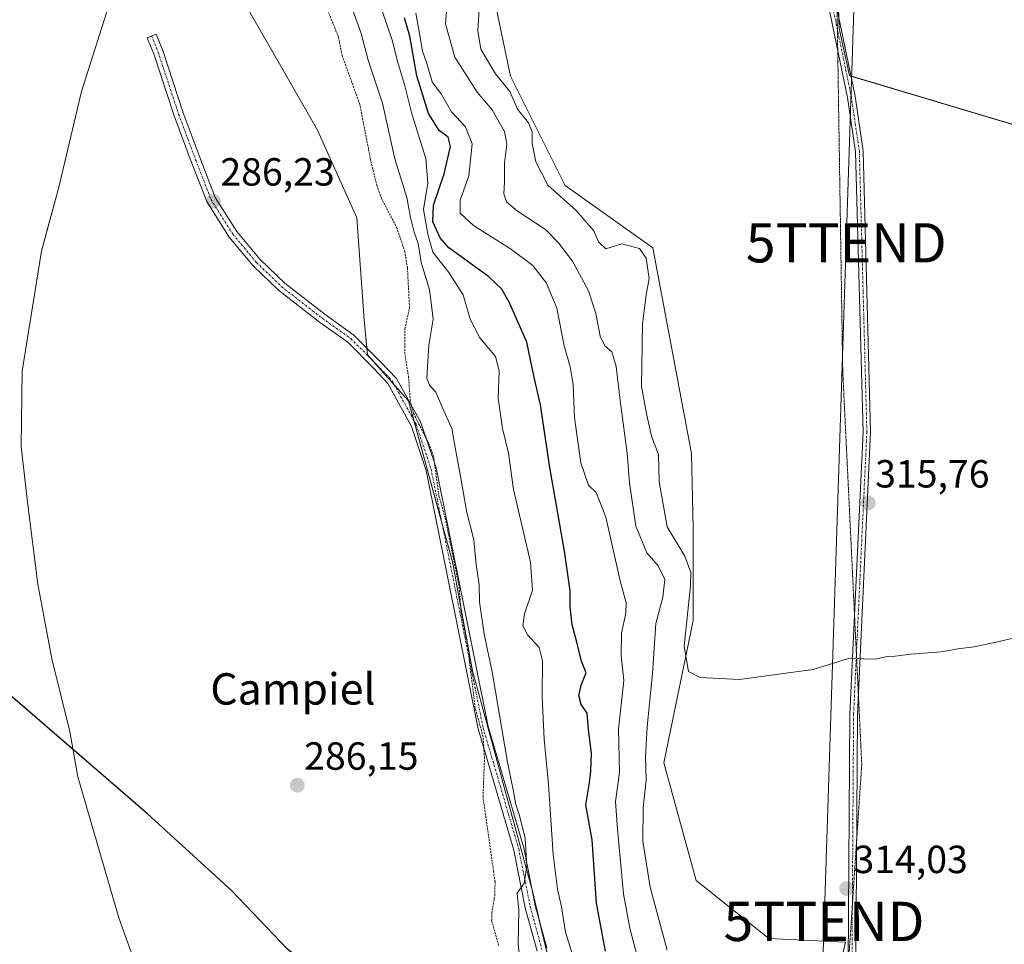
# Model space of a CAD drawing. Units: metres. Extents: x 591025 to 594491, y 4680470 to 4682804.
# Drawn here: x 593460 to 593711, y 4681083 to 4681318 of the extents above; entities that cross this region are included whole.
import ezdxf
from ezdxf.enums import TextEntityAlignment as Align

# ---------------------------------------------------------------- set-up
doc = ezdxf.new("R2010")
doc.units = ezdxf.units.M
doc.header["$MEASUREMENT"] = 0
for name, pattern in [('TRAZO_Y_PUNTO', [1, 0.5, -0.25, 0, -0.25]), ('TRAZOS', [0.75, 0.5, -0.25]), ('TRAZOS2', [0.375, 0.25, -0.125])]:
    doc.linetypes.add(name, pattern=pattern)
doc.layers.get('0').update_dxf_attribs({"lineweight": 5})
for name, color, linetype, lineweight in [('Camino', 19, 'Continuous', 0), ('Camino Cxs', 19, 'Continuous', 0), ('Camino eje', 39, 'TRAZO_Y_PUNTO', 13), ('Carátula', 7, 'Continuous', 5), ('Comarca', 2, 'Continuous', 13), ('Comarca CxS', 133, 'Continuous', 0), ('Comunidad autónoma', 142, 'Continuous', 30), ('Comunidad Autónoma CxS', 142, 'Continuous', 0), ('Corriente natural Cxs', 5, 'Continuous', 13), ('Corriente natural superficial', 5, 'Continuous', 13), ('Cultivos herbáceos CxS', 92, 'Continuous', 0), ('Cultivos leñosos', 92, 'Continuous', 0), ('Cultivos leñosos CxS', 92, 'Continuous', 0), ('Curva de nivel auxiliar', 36, 'TRAZOS', 0), ('Curva de nivel maestra', 36, 'Continuous', 30), ('Curva de nivel normal', 36, 'Continuous', 0), ('Municipio', 9, 'Continuous', 13), ('Municipio CxS', 142, 'Continuous', 0), ('Pastizal CxS', 92, 'Continuous', 0), ('Provincia', 19, 'Continuous', 0), ('Provincia CxS', 1, 'Continuous', 0), ('Punto de cota en terreno', 7, 'Continuous', 0), ('Rótulo de punto de cota en terreno', 19, 'Continuous', 0), ('Suelo desnudo', 252, 'Continuous', 0), ('Suelo desnudo CxS', 43, 'Continuous', 0), ('Tendido', 6, 'Continuous', 0), ('Texto cartográfico', 19, 'Continuous', 0), ('Torre de tendido puntual', 7, 'Continuous', 0), ('Vía pecuaria eje', 92, 'TRAZOS2', 0)]:
    doc.layers.add(name, color=color, linetype=linetype, lineweight=lineweight)
doc.styles.add('Arial', font='txt', dxfattribs={"height": 0.2})

# ---------------------------------------------------------------- blocks, each defined once
blk = doc.blocks.new('*U153')
at = {"layer": 'Cultivos leñosos CxS', "color": 92, "linetype": 'Continuous', "lineweight": 0}
blk.add_polyline3d([(593667.46, 4681071.13, 314.14), (593670.25, 4681083.2, 313.99), (593650.76, 4681084.13, 313.95), (593632.2, 4681098.98, 313.81), (593623.95, 4681128.94, 312.74), (593631.4, 4681165.27, 315.1), (593631.47, 4681188.76, 315.86), (593630.99, 4681207.8, 316.39), (593621.15, 4681260.28, 315.7), (593598.8, 4681276.12, 315.56), (593584.83, 4681304.06, 315.85), (593580.17, 4681326.42, 315.77), (593582.14, 4681343.49, 315.92), (593587.62, 4681355.29, 315.99), (593587.62, 4681369.26, 316.16), (593585.85, 4681383.42, 316.97), (593573.65, 4681396.28, 316.94), (593565.5, 4681406.76, 316.89), (593549.57, 4681419.28, 317.13), (593543.87, 4681446.6, 317.84), (593535.91, 4681464.82, 317.74)], dxfattribs=at)
blk.add_polyline3d([(593925.74, 4681231.4, 315.09), (593915.5, 4681168.99, 313.91), (593929.47, 4681177.38, 313.91), (593937.85, 4681184.83, 314.09), (593955.55, 4681268.66, 315.09), (593917.36, 4681274.25, 315.45), (593903.39, 4681284.5, 316.27), (593901.53, 4681292.88, 316.13), (593901.53, 4681298.47, 316.1), (593754.35, 4681342.25, 318.1), (593757.4, 4681357.48, 318.3), (593667.6, 4681385.52, 317.37), (593666.8, 4681367.4, 317.02), (593668.66, 4681316.17, 316.07), (593671.3, 4681304.17, 315.85), (593842.84, 4681252.83, 314.8), (593925.74, 4681231.4, 315.09)], close=True, dxfattribs=at)
blk = doc.blocks.new('*U165')
at = {"layer": 'Curva de nivel normal', "color": 36, "linetype": 'Continuous', "lineweight": 0}
blk.add_polyline3d([(593600.52, 4681080.56, 295), (593598.9, 4681085.78, 295), (593597.89, 4681092.26, 295), (593596.84, 4681096.7, 295), (593595.7, 4681105.57, 295), (593594.58, 4681123.45, 295), (593593.46, 4681135, 295), (593592.9, 4681145.76, 295), (593593.06, 4681154.93, 295), (593592.2, 4681158.4, 295), (593589.22, 4681161.56, 295), (593588.01, 4681163.92, 295), (593588.44, 4681166.94, 295), (593590.46, 4681172.98, 295), (593589.94, 4681180.12, 295), (593585.66, 4681198.64, 295), (593584.31, 4681207.92, 295), (593582.8, 4681214.24, 295), (593581.72, 4681221.92, 295), (593582.01, 4681228.93, 295), (593581.04, 4681232.55, 295), (593577.02, 4681237.35, 295), (593574.55, 4681242.08, 295), (593572.82, 4681248.24, 295), (593569.17, 4681253.94, 295), (593565.06, 4681259.15, 295), (593563.76, 4681263.74, 295), (593562.67, 4681270.05, 295), (593563.78, 4681276.76, 295), (593563.27, 4681283.08, 295), (593559.7, 4681294.4, 295), (593557.94, 4681301.57, 295), (593556.1, 4681307.56, 295), (593554.66, 4681313.19, 295), (593552.05, 4681320.99, 295)], dxfattribs=at)
blk = doc.blocks.new('*U169')
at = {"layer": 'Curva de nivel normal', "color": 36, "linetype": 'Continuous', "lineweight": 0}
blk.add_polyline3d([(593617.66, 4681077.7, 305), (593615.32, 4681086.79, 305), (593613.7, 4681095.56, 305), (593612.18, 4681112.04, 305), (593611.61, 4681119.07, 305), (593612.61, 4681126.49, 305), (593612.41, 4681137.53, 305), (593613.78, 4681149.98, 305), (593613.1, 4681156.3, 305), (593613.17, 4681162.03, 305), (593614.28, 4681167.14, 305), (593614.34, 4681169.76, 305), (593612.8, 4681175.38, 305), (593609.18, 4681191.58, 305), (593606.74, 4681197.84, 305), (593604.74, 4681199.77, 305), (593602.76, 4681205.45, 305), (593601.22, 4681216.96, 305), (593600.83, 4681225.4, 305), (593600.11, 4681229.96, 305), (593598.57, 4681235.27, 305), (593596.66, 4681244.88, 305), (593594.04, 4681251.23, 305), (593590.55, 4681255.74, 305), (593584.84, 4681260.03, 305), (593575.43, 4681265.94, 305), (593572.03, 4681269.09, 305), (593572.07, 4681272.42, 305), (593574.27, 4681278.59, 305), (593575.06, 4681286.78, 305), (593573.41, 4681291.14, 305), (593569.85, 4681294.91, 305), (593567.3, 4681299.37, 305), (593564.92, 4681302.59, 305), (593563.55, 4681307.25, 305), (593562.43, 4681310.44, 305), (593561.66, 4681314.91, 305), (593560.77, 4681320.09, 305)], dxfattribs=at)
blk = doc.blocks.new('5PATER')
at = {"layer": 'Carátula', "linetype": 'Continuous', "lineweight": 5}
h = blk.add_hatch(color=250, dxfattribs=at)
edge = h.paths.add_edge_path()
edge.add_ellipse((0, 0.01), major_axis=(-1.33, -1.34), ratio=0.999422, start_angle=0, end_angle=360)
blk = doc.blocks.new('5TTEND')
blk.add_text('5TTEND', height=10).set_placement((0, 0), align=Align.MIDDLE_CENTER)

msp = doc.modelspace()

# ---------------------------------------------------------------- linework, layer by layer
at = {"layer": 'Camino', "color": 19, "linetype": 'Continuous', "lineweight": 0}
for points in [[(593665.08, 4680840.67, 309.05), (593662.84, 4680852.94, 309.25), (593663.1, 4680884.99, 309.76), (593664.35, 4680917.23, 310.75), (593665.38, 4680957.17, 313.38), (593664.44, 4680986.42, 315.03), (593664.32, 4681004.91, 315.51), (593665.51, 4681028.7, 315.8), (593669.77, 4681062.91, 314.5), (593670.95, 4681077.66, 314.03), (593671.36, 4681141.35, 314.43), (593674.74, 4681213.36, 316.1), (593672.83, 4681284.78, 315.61), (593670.8, 4681298.6, 315.66), (593666.05, 4681321.54, 316.06), (593664.96, 4681332.7, 316.4), (593665.36, 4681355.99, 316.87), (593667.8, 4681387.56, 317.4), (593668.62, 4681409.76, 317.46), (593670.49, 4681443.46, 314.22), (593670.31, 4681452.24, 312.97), (593673.64, 4681518.06, 302.16)], [(593675.58, 4681518.02, 302.02), (593672.25, 4681452.21, 312.83), (593672.43, 4681443.43, 314.24), (593670.56, 4681409.67, 317.56), (593669.74, 4681387.45, 317.53), (593667.3, 4681355.9, 316.95), (593666.9, 4681332.78, 316.49), (593667.97, 4681321.83, 316.22), (593672.71, 4681298.94, 315.74), (593674.77, 4681284.95, 315.71), (593676.68, 4681213.34, 316.06), (593673.3, 4681141.3, 314.42), (593672.89, 4681077.58, 314.08), (593671.7, 4681062.72, 314.57), (593667.45, 4681028.53, 315.85), (593666.26, 4681004.86, 315.51), (593666.38, 4680986.46, 315.06), (593667.32, 4680957.18, 313.47), (593666.3, 4680917.17, 310.81), (593665.04, 4680884.94, 309.8), (593664.79, 4680853.11, 309.27), (593666.37, 4680844.39, 309.15)], [(593591.63, 4681080.97, 291.33), (593588.61, 4681092.01, 290.09), (593585.7, 4681106.68, 289.16), (593576.62, 4681137.6, 287.4), (593563.35, 4681203.53, 287.36), (593559.63, 4681214.67, 287.21), (593553.56, 4681225.71, 286.26), (593549.98, 4681229.52, 286.07), (593543.4, 4681236.21, 285.99), (593536.16, 4681241.35, 285.96), (593525.72, 4681249.45, 285.99), (593519.27, 4681255.67, 286.1), (593513.15, 4681262.98, 286.22), (593507.43, 4681272.04, 286.25), (593503.47, 4681282.31, 286.34), (593499.12, 4681293.88, 286.38), (593493.94, 4681309.74, 286.31), (593492.27, 4681313.82, 286.3), (593494.49, 4681314.73, 286.24), (593496.2, 4681310.56, 286.23), (593501.39, 4681294.67, 286.35), (593505.72, 4681283.17, 286.29), (593509.59, 4681273.12, 286.2), (593515.09, 4681264.4, 286.16), (593521.03, 4681257.31, 286.06), (593527.29, 4681251.26, 285.97), (593537.59, 4681243.27, 285.98), (593544.96, 4681238.04, 286.01), (593551.7, 4681231.19, 286.14), (593555.84, 4681226.96, 286.36), (593562.02, 4681215.72, 288.04), (593565.87, 4681204.2, 287.6), (593579.14, 4681138.22, 288.3), (593588.22, 4681107.31, 290.2), (593591.15, 4681092.61, 290.37), (593594.11, 4681081.79, 292.25)]]:
    msp.add_polyline3d(points, dxfattribs=at)
at = {"layer": 'Camino Cxs', "color": 19, "linetype": 'Continuous', "lineweight": 0}
for points in [[(593670.95, 4681077.66, 314.03), (593671.36, 4681141.35, 314.43), (593674.74, 4681213.36, 316.1), (593672.83, 4681284.78, 315.61), (593670.8, 4681298.6, 315.66), (593666.05, 4681321.54, 316.06), (593664.96, 4681332.7, 316.4), (593665.36, 4681355.99, 316.87), (593667.8, 4681387.56, 317.4), (593668.62, 4681409.76, 317.46), (593670.49, 4681443.46, 314.22), (593670.31, 4681452.24, 312.97), (593673.64, 4681518.06, 302.16)], [(593675.58, 4681518.02, 302.02), (593672.25, 4681452.21, 312.83), (593672.43, 4681443.43, 314.24), (593670.56, 4681409.67, 317.56), (593669.74, 4681387.45, 317.53), (593667.3, 4681355.9, 316.95), (593666.9, 4681332.78, 316.49), (593667.97, 4681321.83, 316.22), (593672.71, 4681298.94, 315.74), (593674.77, 4681284.95, 315.71), (593676.68, 4681213.34, 316.06), (593673.3, 4681141.3, 314.42), (593672.89, 4681077.58, 314.08)], [(593591.63, 4681080.97, 291.33), (593588.61, 4681092.01, 290.09), (593585.7, 4681106.68, 289.16), (593576.62, 4681137.6, 287.4), (593563.35, 4681203.53, 287.36), (593559.63, 4681214.67, 287.21), (593553.56, 4681225.71, 286.26), (593549.98, 4681229.52, 286.07), (593543.4, 4681236.21, 285.99), (593536.16, 4681241.35, 285.96), (593525.72, 4681249.45, 285.99), (593519.27, 4681255.67, 286.1), (593513.15, 4681262.98, 286.22), (593507.43, 4681272.04, 286.25), (593503.47, 4681282.31, 286.34), (593499.12, 4681293.88, 286.38), (593493.94, 4681309.74, 286.31), (593492.27, 4681313.82, 286.3), (593494.49, 4681314.73, 286.24), (593496.2, 4681310.56, 286.23), (593501.39, 4681294.67, 286.35), (593505.72, 4681283.17, 286.29), (593509.59, 4681273.12, 286.2), (593515.09, 4681264.4, 286.16), (593521.03, 4681257.31, 286.06), (593527.29, 4681251.26, 285.97), (593537.59, 4681243.27, 285.98), (593544.96, 4681238.04, 286.01), (593551.7, 4681231.19, 286.14), (593555.84, 4681226.96, 286.36), (593562.02, 4681215.72, 288.04), (593565.87, 4681204.2, 287.6), (593579.14, 4681138.22, 288.3), (593588.22, 4681107.31, 290.2), (593591.15, 4681092.61, 290.37), (593594.11, 4681081.79, 292.25)]]:
    msp.add_polyline3d(points, dxfattribs=at)
at = {"layer": 'Camino eje', "color": 39, "linetype": 'TRAZO_Y_PUNTO', "lineweight": 13}
for points in [[(593674.61, 4681518.04, 302.09), (593671.28, 4681452.23, 312.83), (593671.46, 4681443.45, 314.07), (593669.59, 4681409.72, 317.51), (593668.77, 4681387.51, 317.46), (593666.33, 4681355.95, 316.89), (593665.93, 4681332.74, 316.44), (593667.01, 4681321.69, 316.13), (593671.76, 4681298.77, 315.69), (593672.77, 4681291.86, 315.67), (593673.8, 4681284.87, 315.66), (593674.76, 4681249.06, 316.07), (593675.71, 4681213.35, 316.08), (593672.33, 4681141.33, 314.42), (593671.92, 4681077.62, 314.05)], [(593493.38, 4681314.28, 286.26), (593495.07, 4681310.15, 286.27), (593500.26, 4681294.28, 286.37), (593504.59, 4681282.74, 286.32), (593508.51, 4681272.58, 286.22), (593514.12, 4681263.69, 286.19), (593520.15, 4681256.49, 286.08), (593526.5, 4681250.35, 285.97), (593536.87, 4681242.31, 285.97), (593544.18, 4681237.12, 286), (593550.84, 4681230.35, 286.1), (593554.7, 4681226.34, 286.31), (593560.83, 4681215.2, 287.58), (593564.61, 4681203.87, 287.49), (593571.25, 4681170.88, 287.34), (593577.88, 4681137.91, 287.83), (593586.96, 4681107, 289.58), (593588.43, 4681099.65, 290.03), (593589.88, 4681092.31, 290.24), (593592.87, 4681081.38, 291.75)]]:
    msp.add_polyline3d(points, dxfattribs=at)
at = {"layer": 'Comarca', "color": 2, "linetype": 'Continuous', "lineweight": 13}
msp.add_polyline3d([(593465.8, 4680477.27, 285.51), (593466.12, 4680482.41, 285.49), (593473.38, 4680522.02, 285.52), (593487.73, 4680587.14, 285.51), (593503.6, 4680632.99, 285.5), (593518.36, 4680673.12, 285.5), (593527.76, 4680695.25, 285.49), (593537.94, 4680716.12, 285.5), (593545.92, 4680741.02, 285.49), (593549.74, 4680761.4, 285.48), (593550.47, 4680807.48, 285.49), (593543.33, 4680996.32, 285.58), (593535.3, 4681060.52, 286.33), (593532.01, 4681078.1, 286.3), (593528.05, 4681081.45, 286.42), (593513.71, 4681096.42, 286.67), (593492.35, 4681115.95, 286.66), (593428.54, 4681170.99, 285.55)], dxfattribs=at)
at = {"layer": 'Comarca CxS', "color": 133, "linetype": 'Continuous', "lineweight": 0}
for points in [[(594460.09, 4682803.97, 393.62), (594491.2, 4680490.83, 311.34), (593465.8, 4680477.27, 285.51), (593466.12, 4680482.41, 285.49), (593473.38, 4680522.02, 285.52), (593487.73, 4680587.14, 285.51), (593503.6, 4680632.99, 285.5), (593518.36, 4680673.12, 285.5), (593527.76, 4680695.25, 285.49), (593537.94, 4680716.12, 285.5), (593545.92, 4680741.02, 285.49), (593549.74, 4680761.4, 285.48), (593550.47, 4680807.48, 285.49), (593543.33, 4680996.32, 285.58), (593535.3, 4681060.52, 286.33), (593532.01, 4681078.1, 286.3), (593528.05, 4681081.45, 286.42), (593513.71, 4681096.42, 286.67), (593492.35, 4681115.95, 286.66), (593428.54, 4681170.99, 285.55)], [(594460.09, 4682803.97, 393.62), (594491.2, 4680490.83, 311.34), (593465.8, 4680477.27, 285.51), (593466.12, 4680482.41, 285.49), (593473.38, 4680522.02, 285.52), (593487.73, 4680587.14, 285.51), (593503.6, 4680632.99, 285.5), (593518.36, 4680673.12, 285.5), (593527.76, 4680695.25, 285.49), (593537.94, 4680716.12, 285.5), (593545.92, 4680741.02, 285.49), (593549.74, 4680761.4, 285.48), (593550.47, 4680807.48, 285.49), (593543.33, 4680996.32, 285.58), (593535.3, 4681060.52, 286.33), (593532.01, 4681078.1, 286.3), (593528.05, 4681081.45, 286.42), (593513.71, 4681096.42, 286.67), (593492.35, 4681115.94, 286.66), (593428.54, 4681170.99, 285.55)]]:
    msp.add_polyline3d(points, dxfattribs=at)
at = {"layer": 'Comunidad autónoma', "color": 142, "linetype": 'Continuous', "lineweight": 30}
msp.add_polyline3d([(593465.8, 4680477.27, 285.51), (593466.12, 4680482.41, 285.49), (593473.38, 4680522.02, 285.52), (593487.73, 4680587.14, 285.51), (593503.6, 4680632.99, 285.5), (593518.36, 4680673.12, 285.5), (593527.76, 4680695.25, 285.49), (593537.94, 4680716.12, 285.5), (593545.92, 4680741.02, 285.49), (593549.74, 4680761.4, 285.48), (593550.47, 4680807.48, 285.49), (593543.33, 4680996.32, 285.58), (593535.3, 4681060.52, 286.33), (593532.01, 4681078.1, 286.3), (593528.05, 4681081.45, 286.42), (593513.71, 4681096.42, 286.67), (593492.35, 4681115.95, 286.66), (593428.54, 4681170.99, 285.55)], dxfattribs=at)
at = {"layer": 'Comunidad Autónoma CxS', "color": 142, "linetype": 'Continuous', "lineweight": 0}
msp.add_polyline3d([(594460.09, 4682803.97, 393.62), (594491.2, 4680490.83, 311.34), (593465.8, 4680477.27, 285.51), (593466.12, 4680482.41, 285.49), (593473.38, 4680522.02, 285.52), (593487.73, 4680587.14, 285.51), (593503.6, 4680632.99, 285.5), (593518.36, 4680673.12, 285.5), (593527.76, 4680695.25, 285.49), (593537.94, 4680716.12, 285.5), (593545.92, 4680741.02, 285.49), (593549.74, 4680761.4, 285.48), (593550.47, 4680807.48, 285.49), (593543.33, 4680996.32, 285.58), (593535.3, 4681060.52, 286.33), (593532.01, 4681078.1, 286.3), (593528.05, 4681081.45, 286.42), (593513.71, 4681096.42, 286.67), (593492.35, 4681115.95, 286.66), (593428.54, 4681170.99, 285.55)], dxfattribs=at)
msp.add_polyline3d([(594460.09, 4682803.97, 393.62), (594491.2, 4680490.83, 311.34), (593465.8, 4680477.27, 285.51), (593466.12, 4680482.41, 285.49), (593473.38, 4680522.02, 285.52), (593487.73, 4680587.14, 285.51), (593503.6, 4680632.99, 285.5), (593518.36, 4680673.12, 285.5), (593527.76, 4680695.25, 285.49), (593537.94, 4680716.12, 285.5), (593545.92, 4680741.02, 285.49), (593549.74, 4680761.4, 285.48), (593550.47, 4680807.48, 285.49), (593543.33, 4680996.32, 285.58), (593535.3, 4681060.52, 286.33), (593532.01, 4681078.1, 286.3), (593528.05, 4681081.45, 286.42), (593513.71, 4681096.42, 286.67), (593492.35, 4681115.95, 286.66), (593428.54, 4681170.99, 285.55)], dxfattribs=at)
at = {"layer": 'Corriente natural Cxs', "color": 5, "linetype": 'Continuous', "lineweight": 13}
msp.add_polyline3d([(593495.22, 4681455.3, 288.8), (593502.49, 4681445.63, 293.86), (593509.9, 4681430.81, 293.07), (593515.19, 4681415.47, 291.62), (593521.01, 4681409.65, 294.13), (593521.54, 4681406.47, 293.1), (593519.96, 4681403.83, 290.9), (593513.08, 4681402.24, 287.38), (593506.73, 4681393.77, 285.67), (593498.26, 4681376.84, 286.78), (593490.32, 4681346.15, 286.26), (593482.39, 4681321.81, 286.8), (593475.51, 4681300.11, 286.91), (593469.69, 4681275.77, 286.99), (593465.26, 4681259.45, 286.35), (593460.4, 4681228.79, 285.55), (593460.07, 4681209.6, 285.54), (593461.72, 4681195.38, 285.53), (593464.37, 4681174.55, 285.54), (593467.97, 4681155.5, 285.58), (593472.56, 4681136.95, 285.65), (593474.56, 4681125.4, 285.77), (593484.98, 4681089.4, 285.67), (593492.22, 4681069.3, 285.56)], dxfattribs=at)
at = {"layer": 'Corriente natural superficial', "color": 5, "linetype": 'Continuous', "lineweight": 13}
msp.add_polyline3d([(593495.22, 4681455.3, 288.8), (593502.49, 4681445.63, 293.86), (593509.9, 4681430.81, 293.07), (593515.19, 4681415.47, 291.62), (593521.01, 4681409.65, 294.13), (593521.54, 4681406.47, 293.1), (593519.96, 4681403.83, 290.9), (593513.08, 4681402.24, 287.38), (593506.73, 4681393.77, 285.67), (593498.26, 4681376.84, 286.78), (593490.32, 4681346.15, 286.26), (593482.39, 4681321.81, 286.8), (593475.51, 4681300.11, 286.91), (593469.69, 4681275.77, 286.99), (593465.26, 4681259.45, 286.35), (593460.4, 4681228.79, 285.55), (593460.07, 4681209.6, 285.54), (593461.72, 4681195.38, 285.53), (593464.37, 4681174.55, 285.54), (593467.97, 4681155.5, 285.58), (593472.56, 4681136.95, 285.65), (593474.56, 4681125.4, 285.77), (593484.98, 4681089.4, 285.67), (593492.22, 4681069.3, 285.56)], dxfattribs=at)
at = {"layer": 'Cultivos herbáceos CxS', "color": 92, "linetype": 'Continuous', "lineweight": 0}
msp.add_polyline3d([(593929.47, 4681177.38, 313.91), (593915.5, 4681168.99, 313.91), (593925.74, 4681231.4, 315.09), (593842.84, 4681252.83, 314.8), (593671.3, 4681304.17, 315.85), (593668.66, 4681316.17, 316.07), (593666.8, 4681367.4, 317.02), (593667.6, 4681385.52, 317.37), (593757.4, 4681357.48, 318.3), (593754.35, 4681342.25, 318.1), (593901.53, 4681298.47, 316.1), (593901.53, 4681292.88, 316.13), (593903.39, 4681284.5, 316.27), (593917.36, 4681274.25, 315.45), (593955.55, 4681268.66, 315.09), (593937.85, 4681184.83, 314.09), (593929.47, 4681177.38, 313.91)], close=True, dxfattribs=at)
msp.add_polyline3d([(593842.84, 4681252.83, 314.8), (593671.65, 4681304.06, 315.86), (593671.3, 4681304.17, 315.85), (593668.66, 4681316.17, 316.07), (593668.56, 4681319, 316.16), (593667.27, 4681354.3, 316.92), (593666.93, 4681363.71, 317.01), (593666.8, 4681367.4, 317.02), (593667.55, 4681384.29, 317.35), (593667.6, 4681385.52, 317.37), (593667.64, 4681385.51, 317.37), (593668.59, 4681385.22, 317.43), (593669.54, 4681384.92, 317.48), (593757.4, 4681357.48, 318.3)], dxfattribs=at)
at = {"layer": 'Cultivos leñosos', "color": 92, "linetype": 'Continuous', "lineweight": 0}
for points in [[(593667.46, 4681071.13, 314.14), (593670.25, 4681083.2, 313.99), (593650.76, 4681084.13, 313.95), (593632.2, 4681098.98, 313.81), (593623.95, 4681128.95, 312.74), (593631.4, 4681165.27, 315.1), (593631.47, 4681188.76, 315.86), (593630.99, 4681207.8, 316.39), (593621.15, 4681260.28, 315.7), (593598.8, 4681276.12, 315.56), (593584.83, 4681304.06, 315.85), (593580.17, 4681326.42, 315.77), (593582.14, 4681343.49, 315.92), (593587.62, 4681355.29, 315.99), (593587.62, 4681369.26, 316.16), (593585.85, 4681383.42, 316.97), (593573.65, 4681396.28, 316.94), (593565.5, 4681406.76, 316.89), (593549.57, 4681419.28, 317.14), (593543.87, 4681446.6, 317.84), (593535.91, 4681464.82, 317.74)], [(593842.84, 4681252.83, 314.8), (593671.65, 4681304.06, 315.86), (593671.3, 4681304.17, 315.85), (593668.66, 4681316.17, 316.07), (593668.56, 4681319, 316.16), (593667.27, 4681354.3, 316.92), (593666.93, 4681363.71, 317.01), (593666.8, 4681367.4, 317.02), (593667.55, 4681384.29, 317.35), (593667.6, 4681385.52, 317.37), (593667.64, 4681385.51, 317.37), (593668.59, 4681385.22, 317.43), (593669.54, 4681384.92, 317.48), (593757.4, 4681357.48, 318.3)]]:
    msp.add_polyline3d(points, dxfattribs=at)
at = {"layer": 'Curva de nivel auxiliar', "color": 36, "linetype": 'TRAZOS', "lineweight": 0}
msp.add_polyline3d([(593581.84, 4681082.38, 287.5), (593580.06, 4681088.75, 287.5), (593580.09, 4681090.62, 287.5), (593580.86, 4681095.17, 287.5), (593580.93, 4681098.57, 287.5), (593577.86, 4681120.23, 287.5), (593578.23, 4681130.26, 287.5), (593577.87, 4681135.61, 287.5), (593575.87, 4681142.92, 287.5), (593573.86, 4681159.18, 287.5), (593572.28, 4681167.34, 287.5), (593571.75, 4681173.98, 287.5), (593568.19, 4681191.49, 287.5), (593566.6, 4681197.11, 287.5), (593565.25, 4681207.13, 287.5), (593564.09, 4681210.24, 287.5), (593560.16, 4681218.04, 287.5), (593559.29, 4681221.18, 287.5), (593558.9, 4681227.12, 287.5), (593557.94, 4681233.24, 287.5), (593557.96, 4681239.62, 287.5), (593559.13, 4681244.95, 287.5), (593558.58, 4681255.22, 287.5), (593557.92, 4681259.3, 287.5), (593555.94, 4681265.2, 287.5), (593551.99, 4681272.85, 287.5), (593550.84, 4681275.99, 287.5), (593549.2, 4681282.6, 287.5), (593546.45, 4681296.82, 287.5), (593541.95, 4681309.23, 287.5), (593541.02, 4681313.97, 287.5), (593537.86, 4681321.8, 287.5)], dxfattribs=at)
at = {"layer": 'Curva de nivel maestra', "color": 36, "linetype": 'Continuous', "lineweight": 30}
msp.add_polyline3d([(593609.08, 4681080.94, 300), (593606.75, 4681093.19, 300), (593605.72, 4681109.34, 300), (593604.03, 4681118.23, 300), (593604.98, 4681123.85, 300), (593605.3, 4681126.83, 300), (593605.51, 4681131.42, 300), (593604.76, 4681137.46, 300), (593604.42, 4681141.58, 300), (593602.88, 4681143.83, 300), (593602.25, 4681146.1, 300), (593602.98, 4681149.02, 300), (593604.15, 4681151.94, 300), (593602.95, 4681154.91, 300), (593601.77, 4681159.68, 300), (593600.57, 4681164.13, 300), (593600.05, 4681168.7, 300), (593600.09, 4681172.79, 300), (593598.64, 4681182.93, 300), (593594.9, 4681204.26, 300), (593592.49, 4681220.26, 300), (593590.84, 4681227.62, 300), (593589.01, 4681236.2, 300), (593584.59, 4681246.21, 300), (593582.62, 4681249.69, 300), (593579.23, 4681252.94, 300), (593569.1, 4681260.29, 300), (593566.94, 4681262.82, 300), (593565.05, 4681266.93, 300), (593565.19, 4681271.16, 300), (593567.94, 4681279.15, 300), (593569.6, 4681286.12, 300), (593568.96, 4681288.47, 300), (593566.64, 4681290.15, 300), (593563.99, 4681294.51, 300), (593561.02, 4681304.16, 300), (593559.22, 4681314.25, 300), (593557.85, 4681318.92, 300)], dxfattribs=at)
at = {"layer": 'Curva de nivel normal', "color": 36, "linetype": 'Continuous', "lineweight": 0}
for points in [[(593624.78, 4681081.18, 310), (593620.45, 4681097.27, 310), (593618.61, 4681108.97, 310), (593618.66, 4681117.52, 310), (593619.42, 4681124.62, 310), (593619.26, 4681130.46, 310), (593619.72, 4681138.15, 310), (593621.07, 4681151.73, 310), (593621.94, 4681164.5, 310), (593623.74, 4681171.16, 310), (593624.18, 4681175.71, 310), (593622.51, 4681179.16, 310), (593619.61, 4681182.49, 310), (593616.83, 4681189.28, 310), (593615.19, 4681200.34, 310), (593614.61, 4681207.92, 310), (593612.87, 4681220.68, 310), (593611.84, 4681230.03, 310), (593610.68, 4681233.74, 310), (593608.92, 4681235.26, 310), (593607.69, 4681237.75, 310), (593606.64, 4681243.5, 310), (593604.77, 4681249.29, 310), (593600.66, 4681256.83, 310), (593597.11, 4681261.52, 310), (593593.81, 4681264.96, 310), (593586.61, 4681269.64, 310), (593583.8, 4681272, 310), (593583.2, 4681274.05, 310), (593583.35, 4681277.1, 310), (593583.31, 4681281.95, 310), (593583.92, 4681286.72, 310), (593583.37, 4681289.96, 310), (593580.17, 4681295.46, 310), (593576.33, 4681299.92, 310), (593570.69, 4681308.87, 310), (593568.3, 4681317.37, 310), (593568.91, 4681324.76, 310)], [(593718.72, 4681162.06, 315), (593709.4, 4681159.93, 315), (593703.06, 4681158.5, 315), (593698.93, 4681158.02, 315), (593694.67, 4681157.26, 315), (593686.82, 4681156.7, 315), (593682.94, 4681156.15, 315), (593680.86, 4681156.08, 315), (593677.94, 4681155.37, 315), (593674.93, 4681155.47, 315), (593671.06, 4681155.59, 315), (593662.06, 4681152.78, 315), (593655.06, 4681151.78, 315), (593643.21, 4681150.18, 315), (593633.25, 4681150.72, 315), (593630.24, 4681152.2, 315), (593629.15, 4681158.7, 315), (593630.78, 4681174.06, 315), (593630.81, 4681177.48, 315), (593629.3, 4681181.61, 315), (593624.8, 4681189.15, 315), (593622.79, 4681200.6, 315), (593622.57, 4681207.6, 315), (593620.81, 4681212.26, 315), (593619.58, 4681217.6, 315), (593618.28, 4681224.88, 315), (593618.5, 4681240.84, 315), (593619.42, 4681248.29, 315), (593620.23, 4681252.46, 315), (593619.43, 4681257.66, 315), (593617.78, 4681260.07, 315), (593613.23, 4681261.28, 315), (593609.17, 4681259.98, 315), (593607.29, 4681261.77, 315), (593606.07, 4681264.58, 315), (593601.6, 4681269.79, 315), (593594.39, 4681276.24, 315), (593591.32, 4681282.16, 315), (593590.36, 4681286.91, 315), (593590.38, 4681289.82, 315), (593589.48, 4681292.16, 315), (593586.68, 4681295.64, 315), (593584.69, 4681300.13, 315), (593581.08, 4681304.66, 315), (593577.34, 4681310.92, 315), (593576.54, 4681315.59, 315), (593577.16, 4681325.25, 315)], [(593544.13, 4681322.23, 290), (593546.76, 4681314.94, 290), (593548.56, 4681308.1, 290), (593552.23, 4681297.11, 290), (593555.41, 4681282.97, 290), (593558.43, 4681273.11, 290), (593559.38, 4681267.97, 290), (593560.34, 4681264.25, 290), (593561.34, 4681261.4, 290), (593562.1, 4681256.49, 290), (593564.25, 4681249.62, 290), (593565.17, 4681242.06, 290), (593564.08, 4681235.44, 290), (593563.53, 4681227.05, 290), (593564.23, 4681225.21, 290), (593565.86, 4681223.48, 290), (593567.47, 4681219.6, 290), (593569.94, 4681214.22, 290), (593570.76, 4681209.32, 290), (593572.07, 4681202.46, 290), (593573.7, 4681192.82, 290), (593575.52, 4681185.79, 290), (593576.12, 4681179.44, 290), (593576.87, 4681174.39, 290), (593576.97, 4681170, 290), (593578.17, 4681161.75, 290), (593580.17, 4681152.17, 290), (593584.06, 4681129.1, 290), (593585.61, 4681121.61, 290), (593586.18, 4681118.33, 290), (593587.19, 4681115.49, 290), (593588.58, 4681109.66, 290), (593589.05, 4681102.61, 290), (593588.34, 4681098.27, 290), (593586.59, 4681095.71, 290), (593586.98, 4681091.35, 290), (593586.79, 4681082.78, 290), (593587.7, 4681074.9, 290)]]:
    msp.add_polyline3d(points, dxfattribs=at)
at = {"layer": 'Municipio', "color": 9, "linetype": 'Continuous', "lineweight": 13}
msp.add_polyline3d([(593465.8, 4680477.27, 285.51), (593466.12, 4680482.41, 285.49), (593473.38, 4680522.02, 285.52), (593487.73, 4680587.14, 285.51), (593503.6, 4680632.99, 285.5), (593518.36, 4680673.12, 285.5), (593527.76, 4680695.25, 285.49), (593537.94, 4680716.12, 285.5), (593545.92, 4680741.02, 285.49), (593549.74, 4680761.4, 285.48), (593550.47, 4680807.48, 285.49), (593543.33, 4680996.32, 285.58), (593535.3, 4681060.52, 286.33), (593532.01, 4681078.1, 286.3), (593528.05, 4681081.45, 286.42), (593513.71, 4681096.42, 286.67), (593492.35, 4681115.95, 286.66), (593428.54, 4681170.99, 285.55)], dxfattribs=at)
at = {"layer": 'Municipio CxS', "color": 142, "linetype": 'Continuous', "lineweight": 0}
msp.add_polyline3d([(594460.09, 4682803.97, 393.62), (594491.2, 4680490.83, 311.34), (593465.8, 4680477.27, 285.51), (593466.12, 4680482.41, 285.49), (593473.38, 4680522.02, 285.52), (593487.73, 4680587.14, 285.51), (593503.6, 4680632.99, 285.5), (593518.36, 4680673.12, 285.5), (593527.76, 4680695.25, 285.49), (593537.94, 4680716.12, 285.5), (593545.92, 4680741.02, 285.49), (593549.74, 4680761.4, 285.48), (593550.47, 4680807.48, 285.49), (593543.33, 4680996.32, 285.58), (593535.3, 4681060.52, 286.33), (593532.01, 4681078.1, 286.3), (593528.05, 4681081.45, 286.42), (593513.71, 4681096.42, 286.67), (593492.35, 4681115.95, 286.66), (593428.54, 4681170.99, 285.55)], dxfattribs=at)
msp.add_polyline3d([(594460.09, 4682803.97, 393.62), (594491.2, 4680490.83, 311.34), (593465.8, 4680477.27, 285.51), (593466.12, 4680482.41, 285.49), (593473.38, 4680522.02, 285.52), (593487.73, 4680587.14, 285.51), (593503.6, 4680632.99, 285.5), (593518.36, 4680673.12, 285.5), (593527.76, 4680695.25, 285.49), (593537.94, 4680716.12, 285.5), (593545.92, 4680741.02, 285.49), (593549.74, 4680761.4, 285.48), (593550.47, 4680807.48, 285.49), (593543.33, 4680996.32, 285.58), (593535.3, 4681060.52, 286.33), (593532.01, 4681078.1, 286.3), (593528.05, 4681081.45, 286.42), (593513.71, 4681096.42, 286.67), (593492.35, 4681115.95, 286.66), (593428.54, 4681170.99, 285.55)], dxfattribs=at)
at = {"layer": 'Pastizal CxS', "color": 92, "linetype": 'Continuous', "lineweight": 0}
for points in [[(593520.13, 4681404.13, 291.13), (593519.96, 4681403.83, 290.9), (593513.08, 4681402.24, 287.38), (593506.73, 4681393.77, 285.67), (593498.26, 4681376.84, 286.78), (593497.53, 4681374, 286.85), (593490.32, 4681346.15, 286.26), (593482.38, 4681321.81, 286.8), (593475.51, 4681300.11, 286.91), (593469.68, 4681275.77, 286.99), (593466.89, 4681265.46, 286.7), (593465.26, 4681259.45, 286.35), (593460.4, 4681228.79, 285.55), (593460.07, 4681209.61, 285.54), (593461.72, 4681195.38, 285.53), (593464.37, 4681174.55, 285.54), (593467.97, 4681155.5, 285.58), (593472.56, 4681136.95, 285.65), (593474.56, 4681125.4, 285.77), (593484.98, 4681089.4, 285.67), (593492.22, 4681069.3, 285.56)], [(593595.63, 4681074.33, 292.22), (593592.17, 4681088.87, 290.99), (593590.45, 4681096.1, 290.32), (593590.43, 4681096.2, 290.32), (593575.19, 4681152.4, 287.59), (593570.05, 4681180.21, 287.61), (593567.44, 4681189.8, 287.47), (593560.21, 4681216.32, 287.76), (593558.87, 4681221.22, 287.63), (593555.29, 4681225.26, 286.36), (593550.19, 4681231.02, 286.07), (593548.42, 4681233.02, 286.02), (593548.25, 4681234.69, 286.03), (593547.56, 4681241.89, 286.06), (593545.65, 4681267.88, 286.15), (593535.67, 4681290.28, 286.27), (593526.26, 4681306.77, 286.3), (593513.65, 4681328.68, 286.41), (593514.43, 4681348.39, 286.53), (593522.34, 4681362.56, 287.1), (593523.41, 4681376.99, 288.8), (593520.93, 4681395.95, 289.57), (593520.62, 4681398.35, 289.25), (593520.13, 4681404.13, 291.13)], [(593513.65, 4681328.68, 286.41), (593526.26, 4681306.77, 286.3), (593535.67, 4681290.28, 286.27), (593545.65, 4681267.88, 286.15), (593547.56, 4681241.89, 286.06), (593548.42, 4681233.02, 286.02), (593558.87, 4681221.22, 287.63), (593570.05, 4681180.21, 287.61), (593575.19, 4681152.4, 287.59), (593590.43, 4681096.2, 290.32), (593598.37, 4681062.79, 292.99)], [(593492.22, 4681069.3, 285.56), (593484.98, 4681089.4, 285.67), (593474.56, 4681125.4, 285.77), (593472.56, 4681136.95, 285.65), (593467.97, 4681155.5, 285.58), (593464.37, 4681174.55, 285.54), (593461.72, 4681195.38, 285.53), (593460.07, 4681209.6, 285.54), (593460.4, 4681228.79, 285.55), (593465.26, 4681259.45, 286.35), (593466.89, 4681265.46, 286.7), (593469.69, 4681275.77, 286.99), (593475.51, 4681300.11, 286.91), (593482.39, 4681321.81, 286.8)]]:
    msp.add_polyline3d(points, dxfattribs=at)
at = {"layer": 'Provincia', "color": 19, "linetype": 'Continuous', "lineweight": 0}
msp.add_polyline3d([(593465.8, 4680477.27, 285.51), (593466.12, 4680482.41, 285.49), (593473.38, 4680522.02, 285.52), (593487.73, 4680587.14, 285.51), (593503.6, 4680632.99, 285.5), (593518.36, 4680673.12, 285.5), (593527.76, 4680695.25, 285.49), (593537.94, 4680716.12, 285.5), (593545.92, 4680741.02, 285.49), (593549.74, 4680761.4, 285.48), (593550.47, 4680807.48, 285.49), (593543.33, 4680996.32, 285.58), (593535.3, 4681060.52, 286.33), (593532.01, 4681078.1, 286.3), (593528.05, 4681081.45, 286.42), (593513.71, 4681096.42, 286.67), (593492.35, 4681115.95, 286.66), (593428.54, 4681170.99, 285.55)], dxfattribs=at)
at = {"layer": 'Provincia CxS', "color": 1, "linetype": 'Continuous', "lineweight": 0}
msp.add_polyline3d([(594460.09, 4682803.97, 393.62), (594491.2, 4680490.83, 311.34), (593465.8, 4680477.27, 285.51), (593466.12, 4680482.41, 285.49), (593473.38, 4680522.02, 285.52), (593487.73, 4680587.14, 285.51), (593503.6, 4680632.99, 285.5), (593518.36, 4680673.12, 285.5), (593527.76, 4680695.25, 285.49), (593537.94, 4680716.12, 285.5), (593545.92, 4680741.02, 285.49), (593549.74, 4680761.4, 285.48), (593550.47, 4680807.48, 285.49), (593543.33, 4680996.32, 285.58), (593535.3, 4681060.52, 286.33), (593532.01, 4681078.1, 286.3), (593528.05, 4681081.45, 286.42), (593513.71, 4681096.42, 286.67), (593492.35, 4681115.95, 286.66), (593428.54, 4681170.99, 285.55)], dxfattribs=at)
msp.add_polyline3d([(594460.09, 4682803.97, 393.62), (594491.2, 4680490.83, 311.34), (593465.8, 4680477.27, 285.51), (593466.12, 4680482.41, 285.49), (593473.38, 4680522.02, 285.52), (593487.73, 4680587.14, 285.51), (593503.6, 4680632.99, 285.5), (593518.36, 4680673.12, 285.5), (593527.76, 4680695.25, 285.49), (593537.94, 4680716.12, 285.5), (593545.92, 4680741.02, 285.49), (593549.74, 4680761.4, 285.48), (593550.47, 4680807.48, 285.49), (593543.33, 4680996.32, 285.58), (593535.3, 4681060.52, 286.33), (593532.01, 4681078.1, 286.3), (593528.05, 4681081.45, 286.42), (593513.71, 4681096.42, 286.67), (593492.35, 4681115.95, 286.66), (593428.54, 4681170.99, 285.55)], dxfattribs=at)
at = {"layer": 'Suelo desnudo', "color": 252, "linetype": 'Continuous', "lineweight": 0}
for points in [[(593667.46, 4681071.13, 314.14), (593670.25, 4681083.2, 313.99), (593650.76, 4681084.13, 313.95), (593632.2, 4681098.98, 313.81), (593623.95, 4681128.95, 312.74), (593631.4, 4681165.27, 315.1), (593631.47, 4681188.76, 315.86), (593630.99, 4681207.8, 316.39), (593621.15, 4681260.28, 315.7), (593598.8, 4681276.12, 315.56), (593584.83, 4681304.06, 315.85), (593580.17, 4681326.42, 315.77), (593582.14, 4681343.49, 315.92), (593587.62, 4681355.29, 315.99), (593587.62, 4681369.26, 316.16), (593585.85, 4681383.42, 316.97), (593573.65, 4681396.28, 316.94), (593565.5, 4681406.76, 316.89), (593549.57, 4681419.28, 317.14), (593543.87, 4681446.6, 317.84), (593535.91, 4681464.82, 317.74)], [(593520.13, 4681404.13, 291.13), (593519.96, 4681403.83, 290.9), (593513.08, 4681402.24, 287.38), (593506.73, 4681393.77, 285.67), (593498.26, 4681376.84, 286.78), (593497.53, 4681374, 286.85), (593490.32, 4681346.15, 286.26), (593482.38, 4681321.81, 286.8), (593475.51, 4681300.11, 286.91), (593469.68, 4681275.77, 286.99), (593466.89, 4681265.46, 286.7), (593465.26, 4681259.45, 286.35), (593460.4, 4681228.79, 285.55), (593460.07, 4681209.61, 285.54), (593461.72, 4681195.38, 285.53), (593464.37, 4681174.55, 285.54), (593467.97, 4681155.5, 285.58), (593472.56, 4681136.95, 285.65), (593474.56, 4681125.4, 285.77), (593484.98, 4681089.4, 285.67), (593492.22, 4681069.3, 285.56)], [(593595.63, 4681074.33, 292.22), (593592.17, 4681088.87, 290.99), (593590.45, 4681096.1, 290.32), (593590.43, 4681096.2, 290.32), (593575.19, 4681152.4, 287.59), (593570.05, 4681180.21, 287.61), (593567.44, 4681189.8, 287.47), (593560.21, 4681216.32, 287.76), (593558.87, 4681221.22, 287.63), (593555.29, 4681225.26, 286.36), (593550.19, 4681231.02, 286.07), (593548.42, 4681233.02, 286.02), (593548.25, 4681234.69, 286.03), (593547.56, 4681241.89, 286.06), (593545.65, 4681267.88, 286.15), (593535.67, 4681290.28, 286.27), (593526.26, 4681306.77, 286.3), (593513.65, 4681328.68, 286.41), (593514.43, 4681348.39, 286.53), (593522.34, 4681362.56, 287.1), (593523.41, 4681376.99, 288.8), (593520.93, 4681395.95, 289.57), (593520.62, 4681398.35, 289.25), (593520.13, 4681404.13, 291.13)]]:
    msp.add_polyline3d(points, dxfattribs=at)
at = {"layer": 'Suelo desnudo CxS', "color": 43, "linetype": 'Continuous', "lineweight": 0}
for points in [[(593535.91, 4681464.82, 317.74), (593543.87, 4681446.6, 317.84), (593549.57, 4681419.28, 317.13), (593565.5, 4681406.76, 316.89), (593573.65, 4681396.28, 316.94), (593585.85, 4681383.42, 316.97), (593587.62, 4681369.26, 316.16), (593587.62, 4681355.29, 315.99), (593582.14, 4681343.49, 315.92), (593580.17, 4681326.42, 315.77), (593584.83, 4681304.06, 315.85), (593598.8, 4681276.12, 315.56), (593621.15, 4681260.28, 315.7), (593630.99, 4681207.8, 316.39), (593631.47, 4681188.76, 315.86), (593631.4, 4681165.27, 315.1), (593623.95, 4681128.94, 312.74), (593632.2, 4681098.98, 313.81), (593650.76, 4681084.13, 313.95), (593670.25, 4681083.2, 313.99), (593667.46, 4681071.13, 314.14)], [(593598.37, 4681062.79, 292.99), (593590.43, 4681096.2, 290.32), (593575.19, 4681152.4, 287.59), (593570.05, 4681180.21, 287.61), (593558.87, 4681221.22, 287.63), (593548.42, 4681233.02, 286.02), (593547.56, 4681241.89, 286.06), (593545.65, 4681267.88, 286.15), (593535.67, 4681290.28, 286.27), (593526.26, 4681306.77, 286.3), (593513.65, 4681328.68, 286.41), (593514.43, 4681348.39, 286.53), (593522.34, 4681362.56, 287.1), (593523.41, 4681376.99, 288.8), (593520.93, 4681395.95, 289.57), (593520.62, 4681398.35, 289.25), (593520.14, 4681404.13, 291.13), (593521.54, 4681406.47, 293.1), (593521.01, 4681409.65, 294.13), (593519.55, 4681411.12, 293.56), (593515.19, 4681415.47, 291.62), (593509.9, 4681430.81, 293.07), (593502.49, 4681445.63, 293.86), (593500.38, 4681455.16, 295.43)], [(593482.39, 4681321.81, 286.8), (593475.51, 4681300.11, 286.91), (593469.69, 4681275.77, 286.99), (593466.89, 4681265.46, 286.7), (593465.26, 4681259.45, 286.35), (593460.4, 4681228.79, 285.55), (593460.07, 4681209.6, 285.54), (593461.72, 4681195.38, 285.53), (593464.37, 4681174.55, 285.54), (593467.97, 4681155.5, 285.58), (593472.56, 4681136.95, 285.65), (593474.56, 4681125.4, 285.77), (593484.98, 4681089.4, 285.67), (593492.22, 4681069.3, 285.56)]]:
    msp.add_polyline3d(points, dxfattribs=at)
at = {"layer": 'Tendido', "color": 6, "linetype": 'Continuous', "lineweight": 0}
msp.add_polyline3d([(593673.47, 4680480.02, 288.27), (593655.79, 4680781.24, 308.94), (593661.01, 4680971.42, 314.26), (593664.79, 4681088.52, 313.94), (593670.46, 4681261.55, 315.72), (593676.13, 4681434.57, 316.69), (593678.29, 4681530.12, 300.36), (593684.27, 4681715.3, 289.73), (593689.39, 4681884.64, 291.58), (593682.91, 4682169.63, 324.34), (593570.83, 4682297.53, 337.91), (593444.18, 4682440.36, 333.77), (593340.7, 4682559.21, 340.13), (593223.39, 4682691.59, 331.52), (593140.38, 4682786.52, 331.61)], dxfattribs=at)
at = {"layer": 'Vía pecuaria eje', "color": 92, "linetype": 'TRAZOS2', "lineweight": 0}
msp.add_polyline3d([(593668.12, 4681321.11, 316.21), (593668.18, 4681317.46, 316.08), (593668.2, 4681315.93, 316.02), (593668.25, 4681312.54, 315.89), (593668.28, 4681310.76, 315.82), (593668.33, 4681307.61, 315.72), (593668.41, 4681302.69, 315.67), (593668.48, 4681297.76, 315.58), (593668.56, 4681292.84, 315.53), (593668.64, 4681287.91, 315.44), (593668.72, 4681282.99, 315.42), (593668.79, 4681278.06, 315.44), (593668.87, 4681273.14, 315.48), (593668.95, 4681268.21, 315.57), (593669.02, 4681263.29, 315.65), (593669.1, 4681258.36, 315.76), (593669.18, 4681253.44, 315.89), (593669.25, 4681248.51, 316.01), (593669.33, 4681243.59, 316.11), (593669.41, 4681238.67, 316.17), (593669.48, 4681233.74, 316.23), (593669.56, 4681228.82, 316.32), (593669.79, 4681224.05, 316.33), (593670.02, 4681219.27, 316.33), (593670.25, 4681214.5, 316.22), (593670.48, 4681209.73, 316.1), (593670.72, 4681204.96, 315.98), (593670.95, 4681200.19, 315.86), (593671.18, 4681195.42, 315.75), (593671.41, 4681190.65, 315.66), (593671.64, 4681185.88, 315.61), (593671.87, 4681181.11, 315.57), (593672.1, 4681176.34, 315.52), (593672.33, 4681171.57, 315.44), (593672.56, 4681166.88, 315.31), (593672.56, 4681166.8, 315.31), (593672.79, 4681162.03, 315.16), (593673.02, 4681157.26, 315.01), (593673.05, 4681156.69, 314.98), (593673.25, 4681152.48, 314.83), (593673.49, 4681147.71, 314.65), (593673.54, 4681146.5, 314.61), (593673.72, 4681142.94, 314.47), (593673.95, 4681138.17, 314.32), (593674.18, 4681133.4, 314.23), (593674.41, 4681128.63, 314.15), (593674.09, 4681123.78, 314.13), (593673.76, 4681118.94, 314.09), (593673.44, 4681114.09, 314.07), (593673.12, 4681109.24, 314.03), (593673.09, 4681108.88, 314.03), (593672.79, 4681104.39, 314.02), (593672.47, 4681099.54, 314.02), (593672.15, 4681094.7, 314.05), (593672.02, 4681092.78, 314.06), (593671.82, 4681089.85, 314.04), (593671.5, 4681085, 314.03), (593671.18, 4681080.15, 314.01)], dxfattribs=at)

# ---------------------------------------------------------------- block references
at = {"layer": 'Cultivos leñosos CxS', "color": 92, "linetype": 'Continuous', "lineweight": 0}
msp.add_blockref('*U153', (0, 0), dxfattribs=at)
at = {"layer": 'Curva de nivel normal', "color": 36, "linetype": 'Continuous', "lineweight": 0}
for name in ['*U169', '*U165']:
    msp.add_blockref(name, (0, 0), dxfattribs=at)
at = {"layer": 'Punto de cota en terreno', "linetype": 'Continuous', "lineweight": 0}
for p in [(593509.14, 4681272.18, 286.23), (593676.07, 4681195.2, 315.76), (593530.5, 4681123.24, 286.15), (593670.54, 4681096.89, 314.03)]:
    msp.add_blockref('5PATER', p, dxfattribs=at)
at = {"layer": 'Torre de tendido puntual', "linetype": 'Continuous', "lineweight": 0}
for p in [(593670.46, 4681261.55, 315.75), (593664.79, 4681088.52, 313.88)]:
    msp.add_blockref('5TTEND', p, dxfattribs=at)

# ---------------------------------------------------------------- texts
at = {"layer": 'Rótulo de punto de cota en terreno', "color": 19, "linetype": 'Continuous', "lineweight": 0, "style": 'Arial'}
for s, p in [('286,23', (593510.9, 4681273.94)), ('315,76', (593677.83, 4681196.96)), ('286,15', (593532.26, 4681125)), ('314,03', (593672.3, 4681098.65))]:
    msp.add_text(s, height=7, dxfattribs=at).set_placement(p, align=Align.BOTTOM_LEFT)
at = {"layer": 'Texto cartográfico', "color": 19, "linetype": 'Continuous', "lineweight": 0, "style": 'Arial'}
msp.add_text('Campiel', height=8, dxfattribs=at).set_placement((593529.4, 4681147.8), align=Align.MIDDLE_CENTER)

doc.saveas('drawing.dxf')
